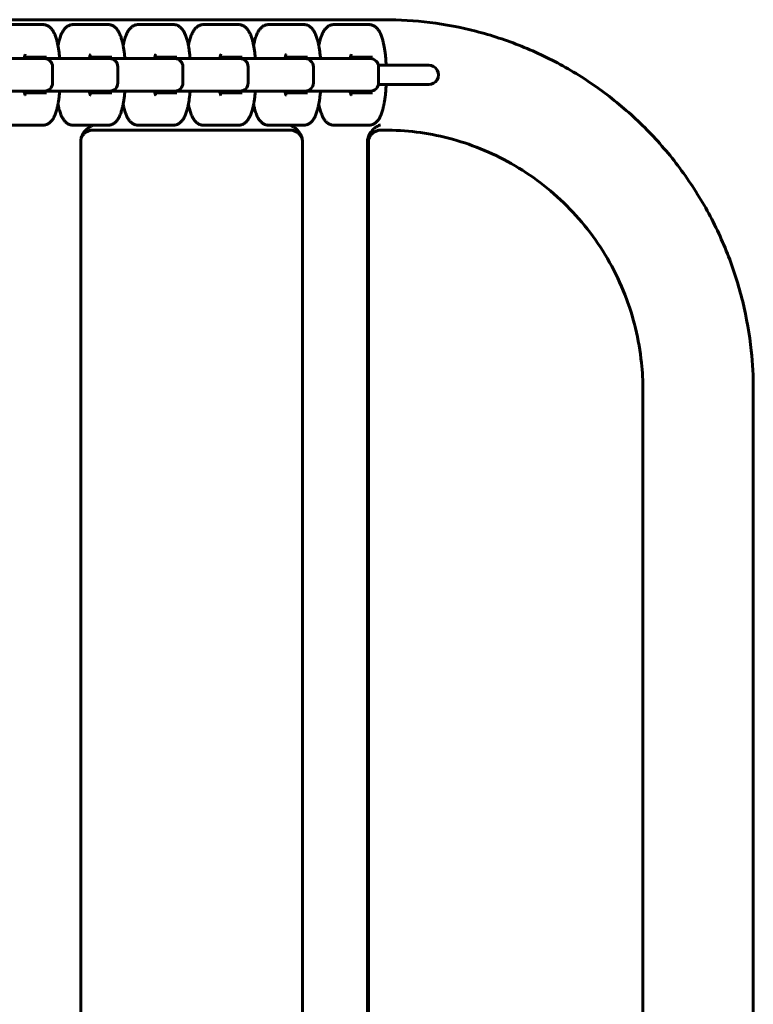
# Model space of a CAD drawing. Units: millimetres. Extents: x -4040 to 3960, y -5150 to 4850.
# Drawn here: x 249 to 475, y 614 to 917 of the extents above; entities that cross this region are included whole.
import ezdxf

# ---------------------------------------------------------------- set-up
doc = ezdxf.new("R2010")
doc.units = ezdxf.units.MM
doc.linetypes.add('K5LT_BASIC', pattern=[0])

msp = doc.modelspace()

# ---------------------------------------------------------------- linework, layer by layer
at = {"color": 5, "linetype": 'K5LT_BASIC', "lineweight": 60, "true_color": 0x0000ff}
for p, q in [((361.48, 917), (189.44, 917)), ((245.62, 915.5), (250.48, 915.5)), ((250.48, 915.5), (256.32, 915.5)), ((265.7, 915.5), (270.56, 915.5)), ((270.56, 915.5), (276.39, 915.5)), ((285.77, 915.5), (290.63, 915.5)), ((290.63, 915.5), (296.47, 915.5)), ((305.85, 915.5), (310.71, 915.5)), ((310.71, 915.5), (316.55, 915.5)), ((325.93, 915.5), (330.79, 915.5)), ((330.79, 915.5), (336.62, 915.5)), ((346, 915.5), (350.86, 915.5)), ((350.86, 915.5), (356.7, 915.5)), ((235.58, 905), (250.65, 905)), ((250.65, 905), (256.49, 905)), ((257.49, 905.5), (250.67, 905.5)), ((256.49, 905), (256.84, 905)), ((256.49, 905), (270.73, 905)), ((270.73, 905), (276.57, 905)), ((277.56, 905.5), (270.75, 905.5)), ((276.57, 905), (276.91, 905)), ((276.57, 905), (290.81, 905)), ((290.81, 905), (296.64, 905)), ((297.64, 905.5), (290.82, 905.5)), ((296.64, 905), (296.99, 905)), ((296.64, 905), (310.88, 905)), ((310.88, 905), (316.72, 905)), ((317.71, 905.5), (310.9, 905.5)), ((316.72, 905), (317.06, 905)), ((316.72, 905), (330.96, 905)), ((330.96, 905), (336.8, 905)), ((337.79, 905.5), (330.98, 905.5)), ((334.99, 905), (335.96, 905)), ((335.96, 905), (351.04, 905)), ((336.8, 905), (337.14, 905)), ((351.04, 905), (356.87, 905)), ((357.87, 905.5), (351.05, 905.5)), ((356.87, 905), (357.22, 905)), ((259.34, 897.5), (259.34, 902.5)), ((279.41, 897.5), (279.41, 902.5)), ((299.49, 897.5), (299.49, 902.5)), ((319.56, 897.5), (319.56, 902.5)), ((339.64, 897.5), (339.64, 902.5)), ((359.67, 903), (375.18, 903)), ((359.67, 903), (375.18, 903)), ((359.72, 897.5), (359.72, 902.5)), ((250.65, 895), (236.41, 895)), ((254.69, 895), (250.57, 895)), ((256.49, 895), (250.65, 895)), ((255.66, 895), (254.69, 895)), ((270.73, 895), (255.66, 895)), ((256.84, 895), (256.49, 895)), ((274.76, 895), (270.65, 895)), ((276.57, 895), (270.73, 895)), ((275.73, 895), (274.76, 895)), ((290.81, 895), (275.73, 895)), ((276.91, 895), (276.57, 895)), ((296.64, 895), (290.81, 895)), ((294.84, 895), (293.13, 895)), ((310.88, 895), (295.81, 895)), ((296.99, 895), (296.64, 895)), ((314.91, 895), (310.8, 895)), ((316.72, 895), (310.88, 895)), ((315.89, 895), (314.91, 895)), ((330.96, 895), (315.89, 895)), ((317.06, 895), (316.72, 895)), ((336.8, 895), (330.96, 895)), ((337.14, 895), (336.8, 895)), ((351.04, 895), (336.8, 895)), ((356.87, 895), (351.04, 895)), ((357.22, 895), (356.87, 895)), ((359.67, 897), (375.18, 897)), ((250.67, 894.5), (257.49, 894.5)), ((270.75, 894.5), (277.56, 894.5)), ((290.82, 894.5), (297.64, 894.5)), ((310.9, 894.5), (317.71, 894.5)), ((330.98, 894.5), (337.79, 894.5)), ((351.05, 894.5), (357.87, 894.5)), ((245.62, 884.5), (250.48, 884.5)), ((256.32, 884.5), (250.48, 884.5)), ((265.7, 884.5), (270.56, 884.5)), ((276.39, 884.5), (270.56, 884.5)), ((332.41, 883), (271.77, 883)), ((332.41, 883), (271.77, 883)), ((285.77, 884.5), (290.63, 884.5)), ((296.47, 884.5), (290.63, 884.5)), ((305.85, 884.5), (310.71, 884.5)), ((316.55, 884.5), (310.71, 884.5)), ((325.93, 884.5), (330.79, 884.5)), ((336.62, 884.5), (330.79, 884.5)), ((346, 884.5), (350.86, 884.5)), ((356.7, 884.5), (350.86, 884.5)), ((361.48, 883), (360.49, 883)), ((361.48, 883), (360.49, 883)), ((268.03, 879.6), (268.03, 360.4)), ((336.26, 879.6), (336.26, 360.4)), ((356.34, 879.6), (356.34, 360.4)), ((356.63, 879.62), (356.63, 360.38)), ((441.1, 619.93), (441.1, 802.93)), ((475.1, 620.07), (475.1, 803.07)), ((441.1, 619.93), (441.1, 437.07)), ((475.03, 620), (475.1, 620)), ((475.1, 620.07), (475.1, 620)), ((475.1, 619.93), (475.1, 620)), ((475.1, 619.93), (475.1, 436.93))]:
    msp.add_line(p, q, dxfattribs=at)
for centre, radius, start, end in [((256.84, 902.5), 2.5, 0, 90), ((276.91, 902.5), 2.5, 0, 90), ((296.99, 902.5), 2.5, 0, 90), ((317.06, 902.5), 2.5, 0, 90), ((337.14, 902.5), 2.5, 0, 90), ((357.22, 902.5), 2.5, 0, 90), ((375.18, 900), 3, 90, 90.0002), ((375.18, 900), 3, 269.9998, 90), ((256.84, 897.5), 2.5, 270, 0), ((276.91, 897.5), 2.5, 270, 0), ((296.99, 897.5), 2.5, 270, 0), ((317.06, 897.5), 2.5, 270, 0), ((337.14, 897.5), 2.5, 270, 0), ((357.22, 897.5), 2.5, 270, 0)]:
    msp.add_arc(centre, radius, start, end, dxfattribs=at)
for major_axis, start_param, end_param in [((-17, -0.07), 3.052445, 3.141396), ((17, -0.07), 0.000197, 0.089148), ((-17, -0.07), 3.141396, 3.141593), ((17, -0.07), 0, 0.000197)]:
    msp.add_ellipse((458.1, 620), major_axis=major_axis, ratio=0.046369, start_param=start_param, end_param=end_param, dxfattribs=at)
for points, knots in [([(361.48, 917), (366.18, 917), (370.88, 916.71), (380.31, 915.53), (385.05, 914.63), (394.47, 912.2), (399.16, 910.66), (408.37, 906.96), (412.9, 904.78), (421.69, 899.81), (425.96, 897.01), (434.11, 890.82), (438.01, 887.42), (445.32, 880.12), (448.74, 876.2), (455.02, 867.92), (457.89, 863.55), (462.99, 854.48), (465.23, 849.77), (469.03, 840.13), (470.6, 835.19), (473.04, 825.2), (473.92, 820.16), (474.88, 811.09), (475.1, 807.08), (475.1, 803.07)], [0, 0, 0, 0, 5.132288, 5.132288, 10.389545, 10.389545, 15.76386, 15.76386, 21.239159, 21.239159, 26.797355, 26.797355, 32.41833, 32.41833, 38.079974, 38.079974, 43.758307, 43.758307, 49.427716, 49.427716, 55.061339, 55.061339, 60.631599, 60.631599, 64.99954, 64.99954, 64.99954, 64.99954]), ([(256.32, 915.5), (256.44, 915.5), (256.56, 915.49), (256.81, 915.46), (256.93, 915.44), (257.17, 915.39), (257.29, 915.35), (257.52, 915.27), (257.64, 915.22), (257.87, 915.11), (257.98, 915.04), (258.2, 914.9), (258.31, 914.83), (258.52, 914.66), (258.62, 914.56), (258.79, 914.4), (258.86, 914.32), (259.02, 914.15), (259.1, 914.05), (259.25, 913.85), (259.32, 913.75), (259.46, 913.54), (259.52, 913.44), (259.65, 913.22), (259.7, 913.11), (259.82, 912.89), (259.87, 912.78), (259.95, 912.6), (259.98, 912.53), (260.09, 912.28), (260.16, 912.09), (260.31, 911.7), (260.37, 911.5), (260.5, 911.09), (260.57, 910.88), (260.67, 910.52), (260.7, 910.37), (260.82, 909.91), (260.89, 909.6), (261.02, 908.95), (261.08, 908.62), (261.21, 907.86), (261.28, 907.42), (261.4, 906.52), (261.45, 906.05), (261.52, 905.38), (261.53, 905.19), (261.55, 905)], [0, 0, 0, 0, 1.600015, 1.600015, 3.211283, 3.211283, 4.855747, 4.855747, 6.560573, 6.560573, 8.353582, 8.353582, 10.274686, 10.274686, 12.373208, 12.373208, 13.926309, 13.926309, 15.938728, 15.938728, 17.951147, 17.951147, 19.958779, 19.958779, 21.952652, 21.952652, 23.915715, 23.915715, 25.06045, 25.06045, 28.104197, 28.104197, 31.147943, 31.147943, 34.189394, 34.189394, 36.208948, 36.208948, 40.248056, 40.248056, 44.26175, 44.26175, 49.175112, 49.175112, 54.184595, 54.184595, 56.163962, 56.163962, 56.163962, 56.163962]), ([(261.01, 909.01), (261.03, 909.11), (261.04, 909.2), (261.14, 909.68), (261.23, 910.05), (261.39, 910.67), (261.46, 910.93), (261.61, 911.4), (261.68, 911.62), (261.77, 911.87), (261.78, 911.91), (261.87, 912.14), (261.94, 912.33), (262.1, 912.69), (262.18, 912.86), (262.33, 913.15), (262.39, 913.26), (262.52, 913.48), (262.59, 913.59), (262.73, 913.8), (262.8, 913.9), (262.96, 914.1), (263.04, 914.2), (263.22, 914.39), (263.31, 914.49), (263.51, 914.67), (263.61, 914.75), (263.84, 914.92), (263.96, 915), (264.2, 915.13), (264.32, 915.19), (264.56, 915.3), (264.69, 915.34), (264.93, 915.41), (265.06, 915.44), (265.3, 915.48), (265.43, 915.49), (265.6, 915.5), (265.65, 915.5), (265.7, 915.5)], [29.667844, 29.667844, 29.667844, 29.667844, 30.810179, 30.810179, 35.623013, 35.623013, 39.274132, 39.274132, 42.509526, 42.509526, 43.157829, 43.157829, 46.209352, 46.209352, 49.260876, 49.260876, 51.304071, 51.304071, 53.34259, 53.34259, 55.381108, 55.381108, 57.417372, 57.417372, 59.446029, 59.446029, 61.45542, 61.45542, 63.48215, 63.48215, 65.339961, 65.339961, 67.081935, 67.081935, 68.748375, 68.748375, 70.371982, 70.371982, 71, 71, 71, 71]), ([(276.39, 915.5), (276.52, 915.5), (276.64, 915.49), (276.89, 915.46), (277.01, 915.44), (277.25, 915.39), (277.37, 915.35), (277.6, 915.27), (277.72, 915.22), (277.94, 915.11), (278.06, 915.04), (278.28, 914.9), (278.38, 914.83), (278.6, 914.66), (278.7, 914.56), (278.87, 914.4), (278.94, 914.32), (279.09, 914.15), (279.17, 914.05), (279.32, 913.85), (279.4, 913.75), (279.53, 913.54), (279.6, 913.44), (279.72, 913.22), (279.78, 913.11), (279.89, 912.89), (279.95, 912.78), (280.03, 912.6), (280.06, 912.53), (280.17, 912.28), (280.24, 912.09), (280.38, 911.7), (280.45, 911.5), (280.58, 911.09), (280.64, 910.88), (280.74, 910.52), (280.78, 910.37), (280.89, 909.91), (280.96, 909.6), (281.1, 908.95), (281.16, 908.62), (281.29, 907.86), (281.35, 907.42), (281.47, 906.52), (281.53, 906.05), (281.59, 905.38), (281.61, 905.19), (281.63, 905)], [0, 0, 0, 0, 1.600015, 1.600015, 3.211283, 3.211283, 4.855747, 4.855747, 6.560573, 6.560573, 8.353582, 8.353582, 10.274686, 10.274686, 12.373208, 12.373208, 13.926309, 13.926309, 15.938728, 15.938728, 17.951147, 17.951147, 19.958779, 19.958779, 21.952652, 21.952652, 23.915715, 23.915715, 25.06045, 25.06045, 28.104197, 28.104197, 31.147943, 31.147943, 34.189394, 34.189394, 36.208948, 36.208948, 40.248056, 40.248056, 44.26175, 44.26175, 49.175112, 49.175112, 54.184595, 54.184595, 56.163962, 56.163962, 56.163962, 56.163962]), ([(281.08, 909.01), (281.1, 909.11), (281.12, 909.2), (281.22, 909.68), (281.3, 910.05), (281.47, 910.67), (281.54, 910.93), (281.68, 911.4), (281.75, 911.62), (281.84, 911.87), (281.86, 911.91), (281.95, 912.14), (282.02, 912.33), (282.18, 912.69), (282.26, 912.86), (282.41, 913.15), (282.47, 913.26), (282.6, 913.48), (282.66, 913.59), (282.8, 913.8), (282.88, 913.9), (283.03, 914.1), (283.12, 914.2), (283.29, 914.39), (283.39, 914.49), (283.58, 914.67), (283.69, 914.75), (283.91, 914.92), (284.03, 915), (284.27, 915.13), (284.39, 915.19), (284.64, 915.3), (284.76, 915.34), (285.01, 915.41), (285.13, 915.44), (285.38, 915.48), (285.5, 915.49), (285.68, 915.5), (285.72, 915.5), (285.77, 915.5)], [29.667844, 29.667844, 29.667844, 29.667844, 30.810179, 30.810179, 35.623013, 35.623013, 39.274132, 39.274132, 42.509526, 42.509526, 43.157829, 43.157829, 46.209352, 46.209352, 49.260876, 49.260876, 51.304071, 51.304071, 53.34259, 53.34259, 55.381108, 55.381108, 57.417372, 57.417372, 59.446029, 59.446029, 61.45542, 61.45542, 63.48215, 63.48215, 65.339961, 65.339961, 67.081935, 67.081935, 68.748375, 68.748375, 70.371982, 70.371982, 71, 71, 71, 71]), ([(296.47, 915.5), (296.59, 915.5), (296.72, 915.49), (296.96, 915.46), (297.08, 915.44), (297.32, 915.39), (297.44, 915.35), (297.68, 915.27), (297.79, 915.22), (298.02, 915.11), (298.13, 915.04), (298.35, 914.9), (298.46, 914.83), (298.67, 914.66), (298.78, 914.56), (298.95, 914.4), (299.02, 914.32), (299.17, 914.15), (299.25, 914.05), (299.4, 913.85), (299.47, 913.75), (299.61, 913.54), (299.67, 913.44), (299.8, 913.22), (299.86, 913.11), (299.97, 912.89), (300.02, 912.78), (300.11, 912.6), (300.14, 912.53), (300.24, 912.28), (300.32, 912.09), (300.46, 911.7), (300.53, 911.5), (300.66, 911.09), (300.72, 910.88), (300.82, 910.52), (300.86, 910.37), (300.97, 909.91), (301.04, 909.6), (301.17, 908.95), (301.24, 908.62), (301.37, 907.86), (301.43, 907.42), (301.55, 906.52), (301.6, 906.05), (301.67, 905.38), (301.69, 905.19), (301.7, 905)], [0, 0, 0, 0, 1.600015, 1.600015, 3.211283, 3.211283, 4.855747, 4.855747, 6.560573, 6.560573, 8.353582, 8.353582, 10.274686, 10.274686, 12.373208, 12.373208, 13.926309, 13.926309, 15.938728, 15.938728, 17.951147, 17.951147, 19.958779, 19.958779, 21.952652, 21.952652, 23.915715, 23.915715, 25.06045, 25.06045, 28.104197, 28.104197, 31.147943, 31.147943, 34.189394, 34.189394, 36.208948, 36.208948, 40.248056, 40.248056, 44.26175, 44.26175, 49.175112, 49.175112, 54.184595, 54.184595, 56.163962, 56.163962, 56.163962, 56.163962]), ([(301.16, 909.01), (301.18, 909.11), (301.2, 909.2), (301.3, 909.68), (301.38, 910.05), (301.54, 910.67), (301.62, 910.93), (301.76, 911.4), (301.83, 911.62), (301.92, 911.87), (301.94, 911.91), (302.02, 912.14), (302.1, 912.33), (302.25, 912.69), (302.34, 912.86), (302.48, 913.15), (302.54, 913.26), (302.67, 913.48), (302.74, 913.59), (302.88, 913.8), (302.95, 913.9), (303.11, 914.1), (303.19, 914.2), (303.37, 914.39), (303.46, 914.49), (303.66, 914.67), (303.77, 914.75), (303.99, 914.92), (304.11, 915), (304.35, 915.13), (304.47, 915.19), (304.72, 915.3), (304.84, 915.34), (305.08, 915.41), (305.21, 915.44), (305.46, 915.48), (305.58, 915.49), (305.75, 915.5), (305.8, 915.5), (305.85, 915.5)], [29.667844, 29.667844, 29.667844, 29.667844, 30.810179, 30.810179, 35.623013, 35.623013, 39.274132, 39.274132, 42.509526, 42.509526, 43.157829, 43.157829, 46.209352, 46.209352, 49.260876, 49.260876, 51.304071, 51.304071, 53.34259, 53.34259, 55.381108, 55.381108, 57.417372, 57.417372, 59.446029, 59.446029, 61.45542, 61.45542, 63.48215, 63.48215, 65.339961, 65.339961, 67.081935, 67.081935, 68.748375, 68.748375, 70.371982, 70.371982, 71, 71, 71, 71]), ([(316.55, 915.5), (316.67, 915.5), (316.79, 915.49), (317.04, 915.46), (317.16, 915.44), (317.4, 915.39), (317.52, 915.35), (317.75, 915.27), (317.87, 915.22), (318.1, 915.11), (318.21, 915.04), (318.43, 914.9), (318.54, 914.83), (318.75, 914.66), (318.85, 914.56), (319.02, 914.4), (319.09, 914.32), (319.24, 914.15), (319.32, 914.05), (319.48, 913.85), (319.55, 913.75), (319.69, 913.54), (319.75, 913.44), (319.87, 913.22), (319.93, 913.11), (320.05, 912.89), (320.1, 912.78), (320.18, 912.6), (320.21, 912.53), (320.32, 912.28), (320.39, 912.09), (320.54, 911.7), (320.6, 911.5), (320.73, 911.09), (320.8, 910.88), (320.89, 910.52), (320.93, 910.37), (321.05, 909.91), (321.12, 909.6), (321.25, 908.95), (321.31, 908.62), (321.44, 907.86), (321.51, 907.42), (321.63, 906.52), (321.68, 906.05), (321.75, 905.38), (321.76, 905.19), (321.78, 905)], [0, 0, 0, 0, 1.600015, 1.600015, 3.211283, 3.211283, 4.855747, 4.855747, 6.560573, 6.560573, 8.353582, 8.353582, 10.274686, 10.274686, 12.373208, 12.373208, 13.926309, 13.926309, 15.938728, 15.938728, 17.951147, 17.951147, 19.958779, 19.958779, 21.952652, 21.952652, 23.915715, 23.915715, 25.06045, 25.06045, 28.104197, 28.104197, 31.147943, 31.147943, 34.189394, 34.189394, 36.208948, 36.208948, 40.248056, 40.248056, 44.26175, 44.26175, 49.175112, 49.175112, 54.184595, 54.184595, 56.163962, 56.163962, 56.163962, 56.163962]), ([(321.24, 909.01), (321.25, 909.11), (321.27, 909.2), (321.37, 909.68), (321.46, 910.05), (321.62, 910.67), (321.69, 910.93), (321.84, 911.4), (321.91, 911.62), (322, 911.87), (322.01, 911.91), (322.1, 912.14), (322.17, 912.33), (322.33, 912.69), (322.41, 912.86), (322.56, 913.15), (322.62, 913.26), (322.75, 913.48), (322.82, 913.59), (322.96, 913.8), (323.03, 913.9), (323.19, 914.1), (323.27, 914.2), (323.45, 914.39), (323.54, 914.49), (323.74, 914.67), (323.84, 914.75), (324.07, 914.92), (324.19, 915), (324.43, 915.13), (324.55, 915.19), (324.79, 915.3), (324.91, 915.34), (325.16, 915.41), (325.28, 915.44), (325.53, 915.48), (325.66, 915.49), (325.83, 915.5), (325.88, 915.5), (325.93, 915.5)], [29.667844, 29.667844, 29.667844, 29.667844, 30.810179, 30.810179, 35.623013, 35.623013, 39.274132, 39.274132, 42.509526, 42.509526, 43.157829, 43.157829, 46.209352, 46.209352, 49.260876, 49.260876, 51.304071, 51.304071, 53.34259, 53.34259, 55.381108, 55.381108, 57.417372, 57.417372, 59.446029, 59.446029, 61.45542, 61.45542, 63.48215, 63.48215, 65.339961, 65.339961, 67.081935, 67.081935, 68.748375, 68.748375, 70.371982, 70.371982, 71, 71, 71, 71]), ([(336.62, 915.5), (336.75, 915.5), (336.87, 915.49), (337.11, 915.46), (337.24, 915.44), (337.48, 915.39), (337.59, 915.35), (337.83, 915.27), (337.94, 915.22), (338.17, 915.11), (338.28, 915.04), (338.5, 914.9), (338.61, 914.83), (338.83, 914.66), (338.93, 914.56), (339.1, 914.4), (339.17, 914.32), (339.32, 914.15), (339.4, 914.05), (339.55, 913.85), (339.62, 913.75), (339.76, 913.54), (339.83, 913.44), (339.95, 913.22), (340.01, 913.11), (340.12, 912.89), (340.18, 912.78), (340.26, 912.6), (340.29, 912.53), (340.4, 912.28), (340.47, 912.09), (340.61, 911.7), (340.68, 911.5), (340.81, 911.09), (340.87, 910.88), (340.97, 910.52), (341.01, 910.37), (341.12, 909.91), (341.19, 909.6), (341.33, 908.95), (341.39, 908.62), (341.52, 907.86), (341.58, 907.42), (341.7, 906.52), (341.76, 906.05), (341.82, 905.38), (341.84, 905.19), (341.86, 905)], [0, 0, 0, 0, 1.600015, 1.600015, 3.211283, 3.211283, 4.855747, 4.855747, 6.560573, 6.560573, 8.353582, 8.353582, 10.274686, 10.274686, 12.373208, 12.373208, 13.926309, 13.926309, 15.938728, 15.938728, 17.951147, 17.951147, 19.958779, 19.958779, 21.952652, 21.952652, 23.915715, 23.915715, 25.06045, 25.06045, 28.104197, 28.104197, 31.147943, 31.147943, 34.189394, 34.189394, 36.208948, 36.208948, 40.248056, 40.248056, 44.26175, 44.26175, 49.175112, 49.175112, 54.184595, 54.184595, 56.163962, 56.163962, 56.163962, 56.163962]), ([(341.31, 909.01), (341.33, 909.11), (341.35, 909.2), (341.45, 909.68), (341.53, 910.05), (341.69, 910.67), (341.77, 910.93), (341.91, 911.4), (341.98, 911.62), (342.07, 911.87), (342.09, 911.91), (342.17, 912.14), (342.25, 912.33), (342.41, 912.69), (342.49, 912.86), (342.64, 913.15), (342.7, 913.26), (342.83, 913.48), (342.89, 913.59), (343.03, 913.8), (343.11, 913.9), (343.26, 914.1), (343.35, 914.2), (343.52, 914.39), (343.62, 914.49), (343.81, 914.67), (343.92, 914.75), (344.14, 914.92), (344.26, 915), (344.5, 915.13), (344.62, 915.19), (344.87, 915.3), (344.99, 915.34), (345.24, 915.41), (345.36, 915.44), (345.61, 915.48), (345.73, 915.49), (345.91, 915.5), (345.95, 915.5), (346, 915.5)], [29.667844, 29.667844, 29.667844, 29.667844, 30.810179, 30.810179, 35.623013, 35.623013, 39.274132, 39.274132, 42.509526, 42.509526, 43.157829, 43.157829, 46.209352, 46.209352, 49.260876, 49.260876, 51.304071, 51.304071, 53.34259, 53.34259, 55.381108, 55.381108, 57.417372, 57.417372, 59.446029, 59.446029, 61.45542, 61.45542, 63.48215, 63.48215, 65.339961, 65.339961, 67.081935, 67.081935, 68.748375, 68.748375, 70.371982, 70.371982, 71, 71, 71, 71]), ([(356.7, 915.5), (356.82, 915.5), (356.95, 915.49), (357.19, 915.46), (357.31, 915.44), (357.55, 915.39), (357.67, 915.35), (357.91, 915.27), (358.02, 915.22), (358.25, 915.11), (358.36, 915.04), (358.58, 914.9), (358.69, 914.83), (358.9, 914.66), (359.01, 914.56), (359.18, 914.4), (359.25, 914.32), (359.4, 914.15), (359.48, 914.05), (359.63, 913.85), (359.7, 913.75), (359.84, 913.54), (359.9, 913.44), (360.03, 913.22), (360.09, 913.11), (360.2, 912.89), (360.25, 912.78), (360.34, 912.6), (360.36, 912.53), (360.47, 912.28), (360.55, 912.09), (360.69, 911.7), (360.76, 911.5), (360.89, 911.09), (360.95, 910.88), (361.05, 910.52), (361.09, 910.37), (361.2, 909.91), (361.27, 909.6), (361.4, 908.95), (361.46, 908.62), (361.59, 907.86), (361.66, 907.42), (361.78, 906.52), (361.83, 906.05), (361.93, 905.09), (361.97, 904.59), (362.03, 903.72), (362.05, 903.36), (362.06, 903)], [0, 0, 0, 0, 1.600015, 1.600015, 3.211283, 3.211283, 4.855747, 4.855747, 6.560573, 6.560573, 8.353582, 8.353582, 10.274686, 10.274686, 12.373208, 12.373208, 13.926309, 13.926309, 15.938728, 15.938728, 17.951147, 17.951147, 19.958779, 19.958779, 21.952652, 21.952652, 23.915715, 23.915715, 25.06045, 25.06045, 28.104197, 28.104197, 31.147943, 31.147943, 34.189394, 34.189394, 36.208948, 36.208948, 40.248056, 40.248056, 44.26175, 44.26175, 49.175112, 49.175112, 54.184595, 54.184595, 59.274762, 59.274762, 62.864989, 62.864989, 62.864989, 62.864989]), ([(250.57, 905), (250.59, 905.1), (250.61, 905.2), (250.65, 905.43), (250.68, 905.56), (250.73, 905.74), (250.74, 905.79), (250.77, 905.9), (250.79, 905.95), (250.82, 906.03), (250.83, 906.07), (250.85, 906.14), (250.87, 906.17), (250.89, 906.22), (250.9, 906.24), (250.91, 906.27), (250.91, 906.28), (250.91, 906.28)], [12.439456, 12.439456, 12.439456, 12.439456, 13.752938, 13.752938, 15.796912, 15.796912, 16.823136, 16.823136, 17.847455, 17.847455, 18.877549, 18.877549, 19.906032, 19.906032, 20.934516, 20.934516, 22, 22, 22, 22]), ([(251.37, 905), (251.35, 905.11), (251.33, 905.21), (251.3, 905.38), (251.28, 905.44), (251.27, 905.5)], [12.57147, 12.57147, 12.57147, 12.57147, 14.016316, 14.016316, 14.978323, 14.978323, 14.978323, 14.978323]), ([(270.65, 905), (270.66, 905.1), (270.68, 905.2), (270.73, 905.43), (270.76, 905.56), (270.8, 905.74), (270.82, 905.79), (270.85, 905.9), (270.86, 905.95), (270.89, 906.03), (270.91, 906.07), (270.93, 906.14), (270.94, 906.17), (270.96, 906.22), (270.97, 906.24), (270.98, 906.27), (270.99, 906.28), (270.99, 906.28)], [12.439456, 12.439456, 12.439456, 12.439456, 13.752938, 13.752938, 15.796912, 15.796912, 16.823136, 16.823136, 17.847455, 17.847455, 18.877549, 18.877549, 19.906032, 19.906032, 20.934516, 20.934516, 22, 22, 22, 22]), ([(271.45, 905), (271.43, 905.11), (271.41, 905.21), (271.37, 905.38), (271.36, 905.44), (271.34, 905.5)], [12.57147, 12.57147, 12.57147, 12.57147, 14.016316, 14.016316, 14.978323, 14.978323, 14.978323, 14.978323]), ([(290.72, 905), (290.74, 905.1), (290.76, 905.2), (290.81, 905.43), (290.84, 905.56), (290.88, 905.74), (290.9, 905.79), (290.93, 905.9), (290.94, 905.95), (290.97, 906.03), (290.98, 906.07), (291.01, 906.14), (291.02, 906.17), (291.04, 906.22), (291.05, 906.24), (291.06, 906.27), (291.06, 906.28), (291.07, 906.28)], [12.439456, 12.439456, 12.439456, 12.439456, 13.752938, 13.752938, 15.796912, 15.796912, 16.823136, 16.823136, 17.847455, 17.847455, 18.877549, 18.877549, 19.906032, 19.906032, 20.934516, 20.934516, 22, 22, 22, 22]), ([(291.52, 905), (291.5, 905.11), (291.48, 905.21), (291.45, 905.38), (291.44, 905.44), (291.42, 905.5)], [12.57147, 12.57147, 12.57147, 12.57147, 14.016316, 14.016316, 14.978323, 14.978323, 14.978323, 14.978323]), ([(310.8, 905), (310.82, 905.1), (310.83, 905.2), (310.88, 905.43), (310.91, 905.56), (310.96, 905.74), (310.97, 905.79), (311, 905.9), (311.02, 905.95), (311.04, 906.03), (311.06, 906.07), (311.08, 906.14), (311.1, 906.17), (311.12, 906.22), (311.12, 906.24), (311.14, 906.27), (311.14, 906.28), (311.14, 906.28)], [12.439456, 12.439456, 12.439456, 12.439456, 13.752938, 13.752938, 15.796912, 15.796912, 16.823136, 16.823136, 17.847455, 17.847455, 18.877549, 18.877549, 19.906032, 19.906032, 20.934516, 20.934516, 22, 22, 22, 22]), ([(311.6, 905), (311.58, 905.11), (311.56, 905.21), (311.53, 905.38), (311.51, 905.44), (311.5, 905.5)], [12.57147, 12.57147, 12.57147, 12.57147, 14.016316, 14.016316, 14.978323, 14.978323, 14.978323, 14.978323]), ([(330.87, 905), (330.89, 905.1), (330.91, 905.2), (330.96, 905.43), (330.99, 905.56), (331.03, 905.74), (331.05, 905.79), (331.08, 905.9), (331.09, 905.95), (331.12, 906.03), (331.13, 906.07), (331.16, 906.14), (331.17, 906.17), (331.19, 906.22), (331.2, 906.24), (331.21, 906.27), (331.22, 906.28), (331.22, 906.28)], [12.439456, 12.439456, 12.439456, 12.439456, 13.752938, 13.752938, 15.796912, 15.796912, 16.823136, 16.823136, 17.847455, 17.847455, 18.877549, 18.877549, 19.906032, 19.906032, 20.934516, 20.934516, 22, 22, 22, 22]), ([(331.67, 905), (331.66, 905.11), (331.64, 905.21), (331.6, 905.38), (331.59, 905.44), (331.57, 905.5)], [12.57147, 12.57147, 12.57147, 12.57147, 14.016316, 14.016316, 14.978323, 14.978323, 14.978323, 14.978323]), ([(350.95, 905), (350.97, 905.1), (350.99, 905.2), (351.03, 905.43), (351.06, 905.56), (351.11, 905.74), (351.12, 905.79), (351.15, 905.9), (351.17, 905.95), (351.2, 906.03), (351.21, 906.07), (351.24, 906.14), (351.25, 906.17), (351.27, 906.22), (351.28, 906.24), (351.29, 906.27), (351.29, 906.28), (351.29, 906.28)], [12.439456, 12.439456, 12.439456, 12.439456, 13.752938, 13.752938, 15.796912, 15.796912, 16.823136, 16.823136, 17.847455, 17.847455, 18.877549, 18.877549, 19.906032, 19.906032, 20.934516, 20.934516, 22, 22, 22, 22]), ([(351.75, 905), (351.73, 905.11), (351.71, 905.21), (351.68, 905.38), (351.66, 905.44), (351.65, 905.5)], [12.57147, 12.57147, 12.57147, 12.57147, 14.016316, 14.016316, 14.978323, 14.978323, 14.978323, 14.978323]), ([(250.57, 895), (250.59, 894.9), (250.61, 894.8), (250.65, 894.57), (250.68, 894.44), (250.73, 894.26), (250.74, 894.21), (250.77, 894.1), (250.79, 894.05), (250.82, 893.97), (250.83, 893.93), (250.85, 893.86), (250.87, 893.83), (250.89, 893.78), (250.9, 893.76), (250.91, 893.73), (250.91, 893.72), (250.91, 893.72)], [12.439456, 12.439456, 12.439456, 12.439456, 13.752938, 13.752938, 15.796912, 15.796912, 16.823136, 16.823136, 17.847455, 17.847455, 18.877549, 18.877549, 19.906032, 19.906032, 20.934516, 20.934516, 22, 22, 22, 22]), ([(251.27, 894.5), (251.27, 894.53), (251.28, 894.55), (251.32, 894.71), (251.34, 894.85), (251.37, 895)], [6.859742, 6.859742, 6.859742, 6.859742, 7.283954, 7.283954, 9.292653, 9.292653, 9.292653, 9.292653]), ([(256.32, 884.5), (256.44, 884.5), (256.56, 884.51), (256.81, 884.54), (256.93, 884.56), (257.17, 884.61), (257.29, 884.65), (257.52, 884.73), (257.64, 884.78), (257.87, 884.89), (257.98, 884.96), (258.2, 885.1), (258.31, 885.17), (258.52, 885.34), (258.62, 885.44), (258.79, 885.6), (258.86, 885.68), (259.02, 885.85), (259.1, 885.95), (259.25, 886.15), (259.32, 886.25), (259.46, 886.46), (259.52, 886.56), (259.65, 886.78), (259.7, 886.89), (259.82, 887.11), (259.87, 887.22), (259.95, 887.4), (259.98, 887.47), (260.09, 887.72), (260.16, 887.91), (260.31, 888.3), (260.37, 888.5), (260.5, 888.91), (260.57, 889.12), (260.67, 889.48), (260.7, 889.63), (260.82, 890.09), (260.89, 890.4), (261.02, 891.05), (261.08, 891.38), (261.21, 892.14), (261.28, 892.58), (261.4, 893.48), (261.45, 893.95), (261.52, 894.62), (261.53, 894.81), (261.55, 895)], [0, 0, 0, 0, 1.600015, 1.600015, 3.211283, 3.211283, 4.855747, 4.855747, 6.560573, 6.560573, 8.353582, 8.353582, 10.274686, 10.274686, 12.373208, 12.373208, 13.926309, 13.926309, 15.938728, 15.938728, 17.951147, 17.951147, 19.958779, 19.958779, 21.952652, 21.952652, 23.915715, 23.915715, 25.06045, 25.06045, 28.104197, 28.104197, 31.147943, 31.147943, 34.189394, 34.189394, 36.208948, 36.208948, 40.248056, 40.248056, 44.26175, 44.26175, 49.175112, 49.175112, 54.184595, 54.184595, 56.163962, 56.163962, 56.163962, 56.163962]), ([(270.65, 895), (270.66, 894.9), (270.68, 894.8), (270.73, 894.57), (270.76, 894.44), (270.8, 894.26), (270.82, 894.21), (270.85, 894.1), (270.86, 894.05), (270.89, 893.97), (270.91, 893.93), (270.93, 893.86), (270.94, 893.83), (270.96, 893.78), (270.97, 893.76), (270.98, 893.73), (270.99, 893.72), (270.99, 893.72)], [12.439456, 12.439456, 12.439456, 12.439456, 13.752938, 13.752938, 15.796912, 15.796912, 16.823136, 16.823136, 17.847455, 17.847455, 18.877549, 18.877549, 19.906032, 19.906032, 20.934516, 20.934516, 22, 22, 22, 22]), ([(271.34, 894.5), (271.35, 894.53), (271.36, 894.55), (271.39, 894.71), (271.42, 894.85), (271.45, 895)], [6.859742, 6.859742, 6.859742, 6.859742, 7.283954, 7.283954, 9.292653, 9.292653, 9.292653, 9.292653]), ([(276.39, 884.5), (276.52, 884.5), (276.64, 884.51), (276.89, 884.54), (277.01, 884.56), (277.25, 884.61), (277.37, 884.65), (277.6, 884.73), (277.72, 884.78), (277.94, 884.89), (278.06, 884.96), (278.28, 885.1), (278.38, 885.17), (278.6, 885.34), (278.7, 885.44), (278.87, 885.6), (278.94, 885.68), (279.09, 885.85), (279.17, 885.95), (279.32, 886.15), (279.4, 886.25), (279.53, 886.46), (279.6, 886.56), (279.72, 886.78), (279.78, 886.89), (279.89, 887.11), (279.95, 887.22), (280.03, 887.4), (280.06, 887.47), (280.17, 887.72), (280.24, 887.91), (280.38, 888.3), (280.45, 888.5), (280.58, 888.91), (280.64, 889.12), (280.74, 889.48), (280.78, 889.63), (280.89, 890.09), (280.96, 890.4), (281.1, 891.05), (281.16, 891.38), (281.29, 892.14), (281.35, 892.58), (281.47, 893.48), (281.53, 893.95), (281.59, 894.62), (281.61, 894.81), (281.63, 895)], [0, 0, 0, 0, 1.600015, 1.600015, 3.211283, 3.211283, 4.855747, 4.855747, 6.560573, 6.560573, 8.353582, 8.353582, 10.274686, 10.274686, 12.373208, 12.373208, 13.926309, 13.926309, 15.938728, 15.938728, 17.951147, 17.951147, 19.958779, 19.958779, 21.952652, 21.952652, 23.915715, 23.915715, 25.06045, 25.06045, 28.104197, 28.104197, 31.147943, 31.147943, 34.189394, 34.189394, 36.208948, 36.208948, 40.248056, 40.248056, 44.26175, 44.26175, 49.175112, 49.175112, 54.184595, 54.184595, 56.163962, 56.163962, 56.163962, 56.163962]), ([(290.72, 895), (290.74, 894.9), (290.76, 894.8), (290.81, 894.57), (290.84, 894.44), (290.88, 894.26), (290.9, 894.21), (290.93, 894.1), (290.94, 894.05), (290.97, 893.97), (290.98, 893.93), (291.01, 893.86), (291.02, 893.83), (291.04, 893.78), (291.05, 893.76), (291.06, 893.73), (291.06, 893.72), (291.07, 893.72)], [12.439456, 12.439456, 12.439456, 12.439456, 13.752938, 13.752938, 15.796912, 15.796912, 16.823136, 16.823136, 17.847455, 17.847455, 18.877549, 18.877549, 19.906032, 19.906032, 20.934516, 20.934516, 22, 22, 22, 22]), ([(291.42, 894.5), (291.43, 894.53), (291.43, 894.55), (291.47, 894.71), (291.5, 894.85), (291.52, 895)], [6.859742, 6.859742, 6.859742, 6.859742, 7.283954, 7.283954, 9.292653, 9.292653, 9.292653, 9.292653]), ([(296.47, 884.5), (296.59, 884.5), (296.72, 884.51), (296.96, 884.54), (297.08, 884.56), (297.32, 884.61), (297.44, 884.65), (297.68, 884.73), (297.79, 884.78), (298.02, 884.89), (298.13, 884.96), (298.35, 885.1), (298.46, 885.17), (298.67, 885.34), (298.78, 885.44), (298.95, 885.6), (299.02, 885.68), (299.17, 885.85), (299.25, 885.95), (299.4, 886.15), (299.47, 886.25), (299.61, 886.46), (299.67, 886.56), (299.8, 886.78), (299.86, 886.89), (299.97, 887.11), (300.02, 887.22), (300.11, 887.4), (300.14, 887.47), (300.24, 887.72), (300.32, 887.91), (300.46, 888.3), (300.53, 888.5), (300.66, 888.91), (300.72, 889.12), (300.82, 889.48), (300.86, 889.63), (300.97, 890.09), (301.04, 890.4), (301.17, 891.05), (301.24, 891.38), (301.37, 892.14), (301.43, 892.58), (301.55, 893.48), (301.6, 893.95), (301.67, 894.62), (301.69, 894.81), (301.7, 895)], [0, 0, 0, 0, 1.600015, 1.600015, 3.211283, 3.211283, 4.855747, 4.855747, 6.560573, 6.560573, 8.353582, 8.353582, 10.274686, 10.274686, 12.373208, 12.373208, 13.926309, 13.926309, 15.938728, 15.938728, 17.951147, 17.951147, 19.958779, 19.958779, 21.952652, 21.952652, 23.915715, 23.915715, 25.06045, 25.06045, 28.104197, 28.104197, 31.147943, 31.147943, 34.189394, 34.189394, 36.208948, 36.208948, 40.248056, 40.248056, 44.26175, 44.26175, 49.175112, 49.175112, 54.184595, 54.184595, 56.163962, 56.163962, 56.163962, 56.163962]), ([(310.8, 895), (310.82, 894.9), (310.83, 894.8), (310.88, 894.57), (310.91, 894.44), (310.96, 894.26), (310.97, 894.21), (311, 894.1), (311.02, 894.05), (311.04, 893.97), (311.06, 893.93), (311.08, 893.86), (311.1, 893.83), (311.12, 893.78), (311.12, 893.76), (311.14, 893.73), (311.14, 893.72), (311.14, 893.72)], [12.439456, 12.439456, 12.439456, 12.439456, 13.752938, 13.752938, 15.796912, 15.796912, 16.823136, 16.823136, 17.847455, 17.847455, 18.877549, 18.877549, 19.906032, 19.906032, 20.934516, 20.934516, 22, 22, 22, 22]), ([(311.5, 894.5), (311.5, 894.53), (311.51, 894.55), (311.54, 894.71), (311.57, 894.85), (311.6, 895)], [6.859742, 6.859742, 6.859742, 6.859742, 7.283954, 7.283954, 9.292653, 9.292653, 9.292653, 9.292653]), ([(316.55, 884.5), (316.67, 884.5), (316.79, 884.51), (317.04, 884.54), (317.16, 884.56), (317.4, 884.61), (317.52, 884.65), (317.75, 884.73), (317.87, 884.78), (318.1, 884.89), (318.21, 884.96), (318.43, 885.1), (318.54, 885.17), (318.75, 885.34), (318.85, 885.44), (319.02, 885.6), (319.09, 885.68), (319.24, 885.85), (319.32, 885.95), (319.48, 886.15), (319.55, 886.25), (319.69, 886.46), (319.75, 886.56), (319.87, 886.78), (319.93, 886.89), (320.05, 887.11), (320.1, 887.22), (320.18, 887.4), (320.21, 887.47), (320.32, 887.72), (320.39, 887.91), (320.54, 888.3), (320.6, 888.5), (320.73, 888.91), (320.8, 889.12), (320.89, 889.48), (320.93, 889.63), (321.05, 890.09), (321.12, 890.4), (321.25, 891.05), (321.31, 891.38), (321.44, 892.14), (321.51, 892.58), (321.63, 893.48), (321.68, 893.95), (321.75, 894.62), (321.76, 894.81), (321.78, 895)], [0, 0, 0, 0, 1.600015, 1.600015, 3.211283, 3.211283, 4.855747, 4.855747, 6.560573, 6.560573, 8.353582, 8.353582, 10.274686, 10.274686, 12.373208, 12.373208, 13.926309, 13.926309, 15.938728, 15.938728, 17.951147, 17.951147, 19.958779, 19.958779, 21.952652, 21.952652, 23.915715, 23.915715, 25.06045, 25.06045, 28.104197, 28.104197, 31.147943, 31.147943, 34.189394, 34.189394, 36.208948, 36.208948, 40.248056, 40.248056, 44.26175, 44.26175, 49.175112, 49.175112, 54.184595, 54.184595, 56.163962, 56.163962, 56.163962, 56.163962]), ([(330.87, 895), (330.89, 894.9), (330.91, 894.8), (330.96, 894.57), (330.99, 894.44), (331.03, 894.26), (331.05, 894.21), (331.08, 894.1), (331.09, 894.05), (331.12, 893.97), (331.13, 893.93), (331.16, 893.86), (331.17, 893.83), (331.19, 893.78), (331.2, 893.76), (331.21, 893.73), (331.22, 893.72), (331.22, 893.72)], [12.439456, 12.439456, 12.439456, 12.439456, 13.752938, 13.752938, 15.796912, 15.796912, 16.823136, 16.823136, 17.847455, 17.847455, 18.877549, 18.877549, 19.906032, 19.906032, 20.934516, 20.934516, 22, 22, 22, 22]), ([(331.57, 894.5), (331.58, 894.53), (331.59, 894.55), (331.62, 894.71), (331.65, 894.85), (331.67, 895)], [6.859742, 6.859742, 6.859742, 6.859742, 7.283954, 7.283954, 9.292653, 9.292653, 9.292653, 9.292653]), ([(336.62, 884.5), (336.75, 884.5), (336.87, 884.51), (337.11, 884.54), (337.24, 884.56), (337.48, 884.61), (337.59, 884.65), (337.83, 884.73), (337.94, 884.78), (338.17, 884.89), (338.28, 884.96), (338.5, 885.1), (338.61, 885.17), (338.83, 885.34), (338.93, 885.44), (339.1, 885.6), (339.17, 885.68), (339.32, 885.85), (339.4, 885.95), (339.55, 886.15), (339.62, 886.25), (339.76, 886.46), (339.83, 886.56), (339.95, 886.78), (340.01, 886.89), (340.12, 887.11), (340.18, 887.22), (340.26, 887.4), (340.29, 887.47), (340.4, 887.72), (340.47, 887.91), (340.61, 888.3), (340.68, 888.5), (340.81, 888.91), (340.87, 889.12), (340.97, 889.48), (341.01, 889.63), (341.12, 890.09), (341.19, 890.4), (341.33, 891.05), (341.39, 891.38), (341.52, 892.14), (341.58, 892.58), (341.7, 893.48), (341.76, 893.95), (341.82, 894.62), (341.84, 894.81), (341.86, 895)], [0, 0, 0, 0, 1.600015, 1.600015, 3.211283, 3.211283, 4.855747, 4.855747, 6.560573, 6.560573, 8.353582, 8.353582, 10.274686, 10.274686, 12.373208, 12.373208, 13.926309, 13.926309, 15.938728, 15.938728, 17.951147, 17.951147, 19.958779, 19.958779, 21.952652, 21.952652, 23.915715, 23.915715, 25.06045, 25.06045, 28.104197, 28.104197, 31.147943, 31.147943, 34.189394, 34.189394, 36.208948, 36.208948, 40.248056, 40.248056, 44.26175, 44.26175, 49.175112, 49.175112, 54.184595, 54.184595, 56.163962, 56.163962, 56.163962, 56.163962]), ([(350.95, 895), (350.97, 894.9), (350.99, 894.8), (351.03, 894.57), (351.06, 894.44), (351.11, 894.26), (351.12, 894.21), (351.15, 894.1), (351.17, 894.05), (351.2, 893.97), (351.21, 893.93), (351.24, 893.86), (351.25, 893.83), (351.27, 893.78), (351.28, 893.76), (351.29, 893.73), (351.29, 893.72), (351.29, 893.72)], [12.439456, 12.439456, 12.439456, 12.439456, 13.752938, 13.752938, 15.796912, 15.796912, 16.823136, 16.823136, 17.847455, 17.847455, 18.877549, 18.877549, 19.906032, 19.906032, 20.934516, 20.934516, 22, 22, 22, 22]), ([(351.65, 894.5), (351.66, 894.53), (351.66, 894.55), (351.7, 894.71), (351.72, 894.85), (351.75, 895)], [6.859742, 6.859742, 6.859742, 6.859742, 7.283954, 7.283954, 9.292653, 9.292653, 9.292653, 9.292653]), ([(356.7, 884.5), (356.82, 884.5), (356.95, 884.51), (357.19, 884.54), (357.31, 884.56), (357.55, 884.61), (357.67, 884.65), (357.91, 884.73), (358.02, 884.78), (358.25, 884.89), (358.36, 884.96), (358.58, 885.1), (358.69, 885.17), (358.9, 885.34), (359.01, 885.44), (359.18, 885.6), (359.25, 885.68), (359.4, 885.85), (359.48, 885.95), (359.63, 886.15), (359.7, 886.25), (359.84, 886.46), (359.9, 886.56), (360.03, 886.78), (360.09, 886.89), (360.2, 887.11), (360.25, 887.22), (360.34, 887.4), (360.36, 887.47), (360.47, 887.72), (360.55, 887.91), (360.69, 888.3), (360.76, 888.5), (360.89, 888.91), (360.95, 889.12), (361.05, 889.48), (361.09, 889.63), (361.2, 890.09), (361.27, 890.4), (361.4, 891.05), (361.46, 891.38), (361.59, 892.14), (361.66, 892.58), (361.78, 893.48), (361.83, 893.95), (361.93, 894.91), (361.97, 895.41), (362.03, 896.28), (362.05, 896.64), (362.06, 897)], [0, 0, 0, 0, 1.600015, 1.600015, 3.211283, 3.211283, 4.855747, 4.855747, 6.560573, 6.560573, 8.353582, 8.353582, 10.274686, 10.274686, 12.373208, 12.373208, 13.926309, 13.926309, 15.938728, 15.938728, 17.951147, 17.951147, 19.958779, 19.958779, 21.952652, 21.952652, 23.915715, 23.915715, 25.06045, 25.06045, 28.104197, 28.104197, 31.147943, 31.147943, 34.189394, 34.189394, 36.208948, 36.208948, 40.248056, 40.248056, 44.26175, 44.26175, 49.175112, 49.175112, 54.184595, 54.184595, 59.274762, 59.274762, 62.864989, 62.864989, 62.864989, 62.864989]), ([(261.01, 890.99), (261.03, 890.89), (261.04, 890.8), (261.14, 890.32), (261.23, 889.95), (261.39, 889.33), (261.46, 889.07), (261.61, 888.6), (261.68, 888.38), (261.77, 888.13), (261.78, 888.09), (261.87, 887.86), (261.94, 887.67), (262.1, 887.31), (262.18, 887.14), (262.33, 886.85), (262.39, 886.74), (262.52, 886.52), (262.59, 886.41), (262.73, 886.2), (262.8, 886.1), (262.96, 885.9), (263.04, 885.8), (263.22, 885.61), (263.31, 885.51), (263.51, 885.33), (263.61, 885.25), (263.84, 885.08), (263.96, 885), (264.2, 884.87), (264.32, 884.81), (264.56, 884.7), (264.69, 884.66), (264.93, 884.59), (265.06, 884.56), (265.3, 884.52), (265.43, 884.51), (265.6, 884.5), (265.65, 884.5), (265.7, 884.5)], [29.667844, 29.667844, 29.667844, 29.667844, 30.810179, 30.810179, 35.623013, 35.623013, 39.274132, 39.274132, 42.509526, 42.509526, 43.157829, 43.157829, 46.209352, 46.209352, 49.260876, 49.260876, 51.304071, 51.304071, 53.34259, 53.34259, 55.381108, 55.381108, 57.417372, 57.417372, 59.446029, 59.446029, 61.45542, 61.45542, 63.48215, 63.48215, 65.339961, 65.339961, 67.081935, 67.081935, 68.748375, 68.748375, 70.371982, 70.371982, 71, 71, 71, 71]), ([(281.08, 890.99), (281.1, 890.89), (281.12, 890.8), (281.22, 890.32), (281.3, 889.95), (281.47, 889.33), (281.54, 889.07), (281.68, 888.6), (281.75, 888.38), (281.84, 888.13), (281.86, 888.09), (281.95, 887.86), (282.02, 887.67), (282.18, 887.31), (282.26, 887.14), (282.41, 886.85), (282.47, 886.74), (282.6, 886.52), (282.66, 886.41), (282.8, 886.2), (282.88, 886.1), (283.03, 885.9), (283.12, 885.8), (283.29, 885.61), (283.39, 885.51), (283.58, 885.33), (283.69, 885.25), (283.91, 885.08), (284.03, 885), (284.27, 884.87), (284.39, 884.81), (284.64, 884.7), (284.76, 884.66), (285.01, 884.59), (285.13, 884.56), (285.38, 884.52), (285.5, 884.51), (285.68, 884.5), (285.72, 884.5), (285.77, 884.5)], [29.667844, 29.667844, 29.667844, 29.667844, 30.810179, 30.810179, 35.623013, 35.623013, 39.274132, 39.274132, 42.509526, 42.509526, 43.157829, 43.157829, 46.209352, 46.209352, 49.260876, 49.260876, 51.304071, 51.304071, 53.34259, 53.34259, 55.381108, 55.381108, 57.417372, 57.417372, 59.446029, 59.446029, 61.45542, 61.45542, 63.48215, 63.48215, 65.339961, 65.339961, 67.081935, 67.081935, 68.748375, 68.748375, 70.371982, 70.371982, 71, 71, 71, 71]), ([(301.16, 890.99), (301.18, 890.89), (301.2, 890.8), (301.3, 890.32), (301.38, 889.95), (301.54, 889.33), (301.62, 889.07), (301.76, 888.6), (301.83, 888.38), (301.92, 888.13), (301.94, 888.09), (302.02, 887.86), (302.1, 887.67), (302.25, 887.31), (302.34, 887.14), (302.48, 886.85), (302.54, 886.74), (302.67, 886.52), (302.74, 886.41), (302.88, 886.2), (302.95, 886.1), (303.11, 885.9), (303.19, 885.8), (303.37, 885.61), (303.46, 885.51), (303.66, 885.33), (303.77, 885.25), (303.99, 885.08), (304.11, 885), (304.35, 884.87), (304.47, 884.81), (304.72, 884.7), (304.84, 884.66), (305.08, 884.59), (305.21, 884.56), (305.46, 884.52), (305.58, 884.51), (305.75, 884.5), (305.8, 884.5), (305.85, 884.5)], [29.667844, 29.667844, 29.667844, 29.667844, 30.810179, 30.810179, 35.623013, 35.623013, 39.274132, 39.274132, 42.509526, 42.509526, 43.157829, 43.157829, 46.209352, 46.209352, 49.260876, 49.260876, 51.304071, 51.304071, 53.34259, 53.34259, 55.381108, 55.381108, 57.417372, 57.417372, 59.446029, 59.446029, 61.45542, 61.45542, 63.48215, 63.48215, 65.339961, 65.339961, 67.081935, 67.081935, 68.748375, 68.748375, 70.371982, 70.371982, 71, 71, 71, 71]), ([(321.24, 890.99), (321.25, 890.89), (321.27, 890.8), (321.37, 890.32), (321.46, 889.95), (321.62, 889.33), (321.69, 889.07), (321.84, 888.6), (321.91, 888.38), (322, 888.13), (322.01, 888.09), (322.1, 887.86), (322.17, 887.67), (322.33, 887.31), (322.41, 887.14), (322.56, 886.85), (322.62, 886.74), (322.75, 886.52), (322.82, 886.41), (322.96, 886.2), (323.03, 886.1), (323.19, 885.9), (323.27, 885.8), (323.45, 885.61), (323.54, 885.51), (323.74, 885.33), (323.84, 885.25), (324.07, 885.08), (324.19, 885), (324.43, 884.87), (324.55, 884.81), (324.79, 884.7), (324.91, 884.66), (325.16, 884.59), (325.28, 884.56), (325.53, 884.52), (325.66, 884.51), (325.83, 884.5), (325.88, 884.5), (325.93, 884.5)], [29.667844, 29.667844, 29.667844, 29.667844, 30.810179, 30.810179, 35.623013, 35.623013, 39.274132, 39.274132, 42.509526, 42.509526, 43.157829, 43.157829, 46.209352, 46.209352, 49.260876, 49.260876, 51.304071, 51.304071, 53.34259, 53.34259, 55.381108, 55.381108, 57.417372, 57.417372, 59.446029, 59.446029, 61.45542, 61.45542, 63.48215, 63.48215, 65.339961, 65.339961, 67.081935, 67.081935, 68.748375, 68.748375, 70.371982, 70.371982, 71, 71, 71, 71]), ([(341.31, 890.99), (341.33, 890.89), (341.35, 890.8), (341.45, 890.32), (341.53, 889.95), (341.69, 889.33), (341.77, 889.07), (341.91, 888.6), (341.98, 888.38), (342.07, 888.13), (342.09, 888.09), (342.17, 887.86), (342.25, 887.67), (342.41, 887.31), (342.49, 887.14), (342.64, 886.85), (342.7, 886.74), (342.83, 886.52), (342.89, 886.41), (343.03, 886.2), (343.11, 886.1), (343.26, 885.9), (343.35, 885.8), (343.52, 885.61), (343.62, 885.51), (343.81, 885.33), (343.92, 885.25), (344.14, 885.08), (344.26, 885), (344.5, 884.87), (344.62, 884.81), (344.87, 884.7), (344.99, 884.66), (345.24, 884.59), (345.36, 884.56), (345.61, 884.52), (345.73, 884.51), (345.91, 884.5), (345.95, 884.5), (346, 884.5)], [29.667844, 29.667844, 29.667844, 29.667844, 30.810179, 30.810179, 35.623013, 35.623013, 39.274132, 39.274132, 42.509526, 42.509526, 43.157829, 43.157829, 46.209352, 46.209352, 49.260876, 49.260876, 51.304071, 51.304071, 53.34259, 53.34259, 55.381108, 55.381108, 57.417372, 57.417372, 59.446029, 59.446029, 61.45542, 61.45542, 63.48215, 63.48215, 65.339961, 65.339961, 67.081935, 67.081935, 68.748375, 68.748375, 70.371982, 70.371982, 71, 71, 71, 71]), ([(271.77, 883), (271.61, 883), (271.44, 882.99), (271.11, 882.95), (270.95, 882.92), (270.62, 882.83), (270.46, 882.78), (270.14, 882.65), (269.99, 882.58), (269.69, 882.41), (269.55, 882.32), (269.28, 882.12), (269.15, 882.01), (268.92, 881.78), (268.81, 881.66), (268.62, 881.42), (268.53, 881.3), (268.38, 881.06), (268.32, 880.94), (268.22, 880.74), (268.19, 880.65), (268.13, 880.49), (268.11, 880.44), (268.1, 880.4), (268.1, 880.39), (268.1, 880.38)], [0, 0, 0, 0, 0.915506, 0.915506, 1.847944, 1.847944, 2.800002, 2.800002, 3.7678, 3.7678, 4.748108, 4.748108, 5.739389, 5.739389, 6.745065, 6.745065, 7.781844, 7.781844, 8.895176, 8.895176, 10.161537, 10.161537, 11.705444, 11.705444, 12.649452, 12.649452, 12.649452, 12.649452]), ([(268.28, 881.04), (268.36, 881.27), (268.46, 881.5), (268.7, 881.93), (268.83, 882.13), (269.27, 882.71), (269.59, 883.05), (270.11, 883.49), (270.29, 883.63), (270.65, 883.88), (270.84, 884), (271.21, 884.21), (271.4, 884.31), (271.66, 884.43), (271.74, 884.47), (271.82, 884.5)], [0, 0, 0, 0, 0.000739347, 0.000739347, 0.001478694, 0.001478694, 0.002957387, 0.002957387, 0.003696734, 0.003696734, 0.004436081, 0.004436081, 0.005175428, 0.005175428, 0.005480918, 0.005480918, 0.005480918, 0.005480918]), ([(336.24, 880), (336.24, 880.03), (336.22, 880.08), (336.18, 880.25), (336.14, 880.39), (336.01, 880.7), (335.94, 880.85), (335.77, 881.15), (335.68, 881.29), (335.47, 881.57), (335.35, 881.7), (335.1, 881.95), (334.97, 882.07), (334.69, 882.29), (334.54, 882.39), (334.22, 882.57), (334.06, 882.64), (333.73, 882.78), (333.56, 882.83), (333.21, 882.92), (333.03, 882.95), (332.7, 882.99), (332.55, 883), (332.41, 883)], [1.186428, 1.186428, 1.186428, 1.186428, 2.665312, 2.665312, 4.38062, 4.38062, 5.628601, 5.628601, 6.735489, 6.735489, 7.811008, 7.811008, 8.881119, 8.881119, 9.948542, 9.948542, 11.00977, 11.00977, 12.059594, 12.059594, 13.126331, 13.126331, 14, 14, 14, 14]), ([(336.01, 881.04), (335.92, 881.27), (335.82, 881.5), (335.59, 881.93), (335.46, 882.13), (335.03, 882.71), (334.71, 883.05), (334.19, 883.49), (334.01, 883.63), (333.66, 883.88), (333.47, 884), (333.11, 884.21), (332.92, 884.31), (332.66, 884.43), (332.58, 884.47), (332.5, 884.5)], [0, 0, 0, 0, 0.000739347, 0.000739347, 0.001478694, 0.001478694, 0.002957387, 0.002957387, 0.003696734, 0.003696734, 0.004436081, 0.004436081, 0.005175428, 0.005175428, 0.005480918, 0.005480918, 0.005480918, 0.005480918]), ([(356.59, 881.04), (356.68, 881.27), (356.78, 881.5), (357.01, 881.93), (357.14, 882.13), (357.56, 882.71), (357.87, 883.05), (358.36, 883.49), (358.53, 883.63), (358.88, 883.88), (359.05, 884), (359.4, 884.21), (359.58, 884.31), (359.94, 884.48), (360.12, 884.56), (360.3, 884.63)], [0, 0, 0, 0, 0.000739347, 0.000739347, 0.001478694, 0.001478694, 0.002957387, 0.002957387, 0.003696734, 0.003696734, 0.004436081, 0.004436081, 0.005175428, 0.005175428, 0.005914774, 0.005914774, 0.005914774, 0.005914774]), ([(356.64, 879.97), (356.65, 879.97), (356.65, 880.01), (356.71, 880.24), (356.75, 880.38), (356.88, 880.69), (356.95, 880.84), (357.12, 881.14), (357.21, 881.28), (357.42, 881.56), (357.53, 881.69), (357.78, 881.95), (357.92, 882.06), (358.2, 882.28), (358.35, 882.38), (358.66, 882.56), (358.82, 882.64), (359.15, 882.78), (359.32, 882.83), (359.67, 882.92), (359.85, 882.95), (360.18, 882.99), (360.34, 883), (360.49, 883)], [0, 0, 0, 0, 2.678815, 2.678815, 4.400957, 4.400957, 5.645971, 5.645971, 6.748945, 6.748945, 7.820313, 7.820313, 8.886286, 8.886286, 9.949667, 9.949667, 11.006979, 11.006979, 12.05303, 12.05303, 13.116077, 13.116077, 14, 14, 14, 14]), ([(361.48, 883), (364.77, 883), (368.08, 882.79), (374.69, 881.96), (378.01, 881.33), (384.62, 879.63), (387.9, 878.55), (394.36, 875.95), (397.53, 874.42), (403.7, 870.92), (406.69, 868.95), (412.41, 864.6), (415.13, 862.22), (420.26, 857.08), (422.66, 854.33), (427.07, 848.51), (429.07, 845.44), (432.65, 839.06), (434.21, 835.75), (436.88, 828.97), (437.97, 825.49), (439.68, 818.47), (440.29, 814.92), (440.96, 808.55), (441.1, 805.73), (441.1, 802.93)], [0, 0, 0, 0, 3.557665, 3.557665, 7.19705, 7.19705, 10.917697, 10.917697, 14.708317, 14.708317, 18.556143, 18.556143, 22.447845, 22.447845, 26.368087, 26.368087, 30.299834, 30.299834, 34.22531, 34.22531, 38.1263, 38.1263, 41.983047, 41.983047, 44.999389, 44.999389, 44.999389, 44.999389])]:
    msp.add_open_spline(points, degree=3, knots=knots, dxfattribs=at)
for points in [[(268.03, 879.6), (268.03, 879.88), (268.05, 880.15), (268.11, 880.43)], [(268.11, 880.43), (268.15, 880.63), (268.2, 880.84), (268.28, 881.04)], [(336.01, 881.04), (336.12, 880.73), (336.19, 880.41), (336.23, 880.09)], [(336.23, 880.09), (336.25, 879.93), (336.26, 879.76), (336.26, 879.6)], [(356.34, 879.6), (356.34, 880.09), (356.43, 880.57), (356.59, 881.04)], [(356.65, 880), (356.64, 879.88), (356.63, 879.75), (356.63, 879.62)], [(356.66, 880.06), (356.65, 880.01), (356.65, 879.98), (356.64, 879.97)]]:
    msp.add_open_spline(points, degree=3, dxfattribs=at)

doc.saveas('drawing.dxf')
